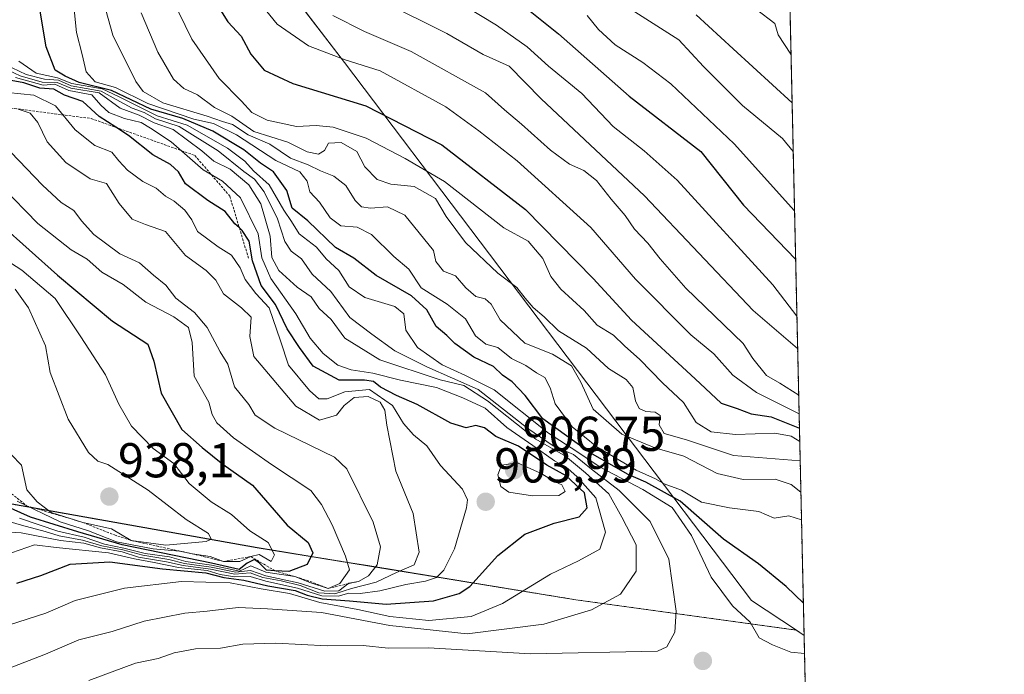
# Model space of a CAD drawing. Units: metres. Extents: x 651539 to 654997, y 4741666 to 4744055.
# Drawn here: x 654796 to 654997, y 4743551 to 4743685 of the extents above; entities that cross this region are included whole.
import ezdxf
from ezdxf.enums import TextEntityAlignment as Align

# ---------------------------------------------------------------- set-up
doc = ezdxf.new("R2010")
doc.units = ezdxf.units.M
doc.header["$MEASUREMENT"] = 0
doc.linetypes.add('TRAZOS', pattern=[0.75, 0.5, -0.25])
for name, color, linetype, lineweight in [('Arbolado forestal', 92, 'TRAZOS', 0), ('Arbolado forestal CxS', 92, 'Continuous', 0), ('Carátula', 7, 'Continuous', 5), ('Comarca CxS', 133, 'Continuous', 0), ('Comunidad Autónoma CxS', 142, 'Continuous', 0), ('Curva de nivel maestra', 36, 'Continuous', 30), ('Curva de nivel normal', 36, 'Continuous', 0), ('Entidad de ámbito territorial', 19, 'Continuous', 0), ('Entidad de ámbito territorial CxS', 92, 'Continuous', 0), ('Escarpado lineal', 39, 'TRAZOS', 0), ('Espacio natural protegido CxS', 2, 'Continuous', 0), ('Municipio', 9, 'Continuous', 13), ('Municipio CxS', 142, 'Continuous', 0), ('Provincia CxS', 1, 'Continuous', 0), ('Punto de cota en terreno', 7, 'Continuous', 0), ('Rótulo de punto de cota en terreno', 19, 'Continuous', 0)]:
    doc.layers.add(name, color=color, linetype=linetype, lineweight=lineweight)
doc.styles.add('Arial', font='txt', dxfattribs={"height": 0.2})

# ---------------------------------------------------------------- blocks, each defined once
blk = doc.blocks.new('*U160')
at = {"layer": 'Curva de nivel normal', "color": 36, "linetype": 'Continuous', "lineweight": 0}
blk.add_polyline3d([(654954.98, 4743617.91, 835), (654945.9, 4743625.67, 835), (654923.64, 4743649.12, 835), (654902.52, 4743668.94, 835), (654896.02, 4743675.68, 835), (654890.67, 4743678.01, 835), (654883.27, 4743682.31, 835), (654870.2, 4743688.78, 835)], dxfattribs=at)
blk = doc.blocks.new('*U164')
at = {"layer": 'Curva de nivel normal', "color": 36, "linetype": 'Continuous', "lineweight": 0}
blk.add_polyline3d([(654787.22, 4743584.44, 915), (654796.27, 4743581.72, 915), (654801.1, 4743580.48, 915), (654803.94, 4743579.56, 915), (654808.75, 4743578.71, 915), (654812.67, 4743577.54, 915), (654816.96, 4743576.71, 915), (654821.07, 4743575.6, 915), (654826.36, 4743574.74, 915), (654829.6, 4743573.9, 915), (654835.03, 4743573.15, 915), (654840.1, 4743572.11, 915), (654843.1, 4743572.51, 915), (654846.21, 4743571.4, 915), (654852.81, 4743569.98, 915), (654858.29, 4743568.26, 915), (654861.15, 4743568.35, 915), (654863.21, 4743569.87, 915), (654865.21, 4743570.25, 915), (654867.21, 4743571.41, 915), (654869.02, 4743573.65, 915), (654869.65, 4743577.3, 915), (654868.16, 4743582.36, 915), (654862.77, 4743593.27, 915), (654860.29, 4743595.68, 915), (654848.08, 4743601.63, 915), (654844.07, 4743604.25, 915), (654842.73, 4743606.44, 915), (654839.8, 4743610.04, 915), (654838.48, 4743614.71, 915), (654836.88, 4743617.21, 915), (654834.22, 4743622.22, 915), (654831.62, 4743625.29, 915), (654827.84, 4743628.17, 915), (654825.77, 4743630.82, 915), (654823.28, 4743632.87, 915), (654820.4, 4743635.45, 915), (654816.34, 4743637.25, 915), (654811.04, 4743641.23, 915), (654808.5, 4743643.99, 915), (654806.96, 4743646.12, 915), (654804.39, 4743647.73, 915), (654800.55, 4743651.3, 915), (654794.07, 4743658.06, 915)], dxfattribs=at)
blk = doc.blocks.new('*U166')
at = {"layer": 'Curva de nivel normal', "color": 36, "linetype": 'Continuous', "lineweight": 0}
blk.add_polyline3d([(654810.04, 4743549.96, 885), (654819.6, 4743553.49, 885), (654824.24, 4743554.49, 885), (654827.47, 4743555.64, 885), (654831.87, 4743556.48, 885), (654836.96, 4743556.61, 885), (654841.54, 4743557.42, 885), (654848.3, 4743557.62, 885), (654858.77, 4743557.06, 885), (654866.14, 4743557.15, 885), (654871.25, 4743556.59, 885), (654879.52, 4743556.63, 885), (654900.36, 4743555.45, 885), (654926.33, 4743555.99, 885), (654928.21, 4743556.84, 885), (654929.84, 4743559.89, 885), (654930.13, 4743564.19, 885), (654928.64, 4743574.79, 885), (654924.83, 4743582.52, 885), (654918.49, 4743588.84, 885), (654912.83, 4743593.18, 885), (654909.18, 4743596.19, 885), (654904.96, 4743597.97, 885), (654899.84, 4743601.52, 885), (654889.66, 4743609.49, 885), (654879.17, 4743614.14, 885), (654872.6, 4743617.43, 885), (654867.91, 4743620.8, 885), (654863.42, 4743624.23, 885), (654859.52, 4743629.55, 885), (654855.69, 4743633.09, 885), (654853.49, 4743636.21, 885), (654851.44, 4743637.83, 885), (654850.14, 4743639.78, 885), (654848.6, 4743644.44, 885), (654845.9, 4743649.94, 885), (654843.89, 4743652.55, 885), (654841.76, 4743654.08, 885), (654836.45, 4743658.36, 885), (654828.53, 4743663.28, 885), (654823.67, 4743664.91, 885), (654821.36, 4743666.2, 885), (654818.92, 4743667.09, 885), (654815.64, 4743668.81, 885), (654812.57, 4743670.54, 885), (654806.45, 4743671.65, 885), (654803.8, 4743672.76, 885), (654800.98, 4743673.01, 885), (654797.24, 4743673.98, 885), (654794.35, 4743675.33, 885)], dxfattribs=at)
blk = doc.blocks.new('*U168')
at = {"layer": 'Curva de nivel normal', "color": 36, "linetype": 'Continuous', "lineweight": 0}
blk.add_polyline3d([(654955.77, 4743582.86, 870), (654953.19, 4743583.68, 870), (654950.16, 4743583.19, 870), (654947.06, 4743584.52, 870), (654941.06, 4743585.27, 870), (654935.35, 4743586.47, 870), (654931.2, 4743588.88, 870), (654927.71, 4743590.18, 870), (654925.89, 4743591.22, 870), (654921.99, 4743593, 870), (654913.94, 4743597.78, 870), (654908.88, 4743601.88, 870), (654905.41, 4743606.55, 870), (654904.37, 4743609.87, 870), (654903.28, 4743611.96, 870), (654901.6, 4743612.91, 870), (654899.38, 4743614.39, 870), (654896.5, 4743615.84, 870), (654893.7, 4743618.08, 870), (654891.24, 4743618.76, 870), (654889.1, 4743620.46, 870), (654887.06, 4743623.96, 870), (654883.34, 4743626.98, 870), (654877.96, 4743630.3, 870), (654875.44, 4743634.11, 870), (654872.42, 4743636.74, 870), (654867.82, 4743641.22, 870), (654864.88, 4743642.7, 870), (654861.58, 4743643.02, 870), (654859.36, 4743644.63, 870), (654857.22, 4743647.8, 870), (654855.22, 4743649.92, 870), (654854.65, 4743652.13, 870), (654853.16, 4743654.06, 870), (654848.3, 4743656.37, 870), (654840.21, 4743661.62, 870), (654835.54, 4743663.93, 870), (654831.51, 4743664.84, 870), (654822.12, 4743668.04, 870), (654815.47, 4743671.26, 870), (654811.33, 4743672.48, 870), (654809.47, 4743674.5, 870), (654808.7, 4743678.02, 870), (654807.53, 4743682.51, 870), (654806.76, 4743690.07, 870)], dxfattribs=at)
blk = doc.blocks.new('*U169')
at = {"layer": 'Curva de nivel normal', "color": 36, "linetype": 'Continuous', "lineweight": 0}
blk.add_polyline3d([(654955.28, 4743604.55, 845), (654946.6, 4743608.88, 845), (654941.74, 4743612.47, 845), (654937.86, 4743616.8, 845), (654933.15, 4743620.66, 845), (654921.86, 4743632.06, 845), (654912.66, 4743642.66, 845), (654897.64, 4743656.31, 845), (654889.78, 4743662.45, 845), (654883.02, 4743667.35, 845), (654869.64, 4743674.68, 845), (654862.45, 4743676.95, 845), (654854.92, 4743679.79, 845), (654848.56, 4743684.26, 845), (654844.06, 4743689.87, 845)], dxfattribs=at)
blk = doc.blocks.new('*U172')
at = {"layer": 'Curva de nivel normal', "color": 36, "linetype": 'Continuous', "lineweight": 0}
blk.add_polyline3d([(654954.83, 4743624.54, 830), (654949.9, 4743630.92, 830), (654930.36, 4743652.34, 830), (654923.6, 4743658.36, 830), (654917.26, 4743663.29, 830), (654910.87, 4743670.03, 830), (654904.06, 4743675.63, 830), (654899.64, 4743679.61, 830), (654893.39, 4743684.04, 830), (654886.54, 4743688.17, 830)], dxfattribs=at)
blk = doc.blocks.new('*U174')
at = {"layer": 'Curva de nivel normal', "color": 36, "linetype": 'Continuous', "lineweight": 0}
blk.add_polyline3d([(654955.5, 4743594.91, 860), (654941.85, 4743596, 860), (654932.28, 4743599.24, 860), (654927.71, 4743600.5, 860), (654926.67, 4743602.25, 860), (654926.87, 4743604.19, 860), (654925.84, 4743604.9, 860), (654923.97, 4743604.98, 860), (654922.61, 4743605.62, 860), (654921.83, 4743607.17, 860), (654921.26, 4743609.94, 860), (654919.89, 4743611.56, 860), (654916.32, 4743613.82, 860), (654911.78, 4743617.96, 860), (654906.05, 4743621.53, 860), (654903.12, 4743624.4, 860), (654900.88, 4743626.27, 860), (654899.26, 4743628.16, 860), (654897.59, 4743630.39, 860), (654893.69, 4743633.29, 860), (654887.04, 4743639.58, 860), (654883.09, 4743644.89, 860), (654880.95, 4743648.61, 860), (654876.54, 4743651.05, 860), (654871.77, 4743651.53, 860), (654869.01, 4743652.49, 860), (654866.44, 4743655.09, 860), (654864.87, 4743658.2, 860), (654861.61, 4743660.04, 860), (654859.02, 4743659.9, 860), (654858.23, 4743658.42, 860), (654857, 4743657.68, 860), (654854.68, 4743658.14, 860), (654850.75, 4743660.09, 860), (654843.78, 4743662.31, 860), (654839.26, 4743665.4, 860), (654835.74, 4743667.21, 860), (654832.24, 4743669.77, 860), (654829.44, 4743671.11, 860), (654827.35, 4743673.01, 860), (654824.14, 4743678.53, 860), (654820.7, 4743686.53, 860)], dxfattribs=at)
blk = doc.blocks.new('*U176')
at = {"layer": 'Curva de nivel normal', "color": 36, "linetype": 'Continuous', "lineweight": 0}
blk.add_polyline3d([(654794.22, 4743576.09, 905), (654798.89, 4743577.74, 905), (654803.35, 4743577.17, 905), (654814.07, 4743576.1, 905), (654819.36, 4743574.84, 905), (654823.39, 4743574.12, 905), (654828.35, 4743573.08, 905), (654834.22, 4743572.49, 905), (654836.91, 4743571.65, 905), (654839.92, 4743571.15, 905), (654843, 4743571.23, 905), (654846.21, 4743570.32, 905), (654852.67, 4743568.86, 905), (654857.71, 4743567.33, 905), (654861, 4743567.26, 905), (654863.21, 4743567.81, 905), (654865.54, 4743567.74, 905), (654869.54, 4743568.34, 905), (654874.88, 4743569.62, 905), (654878.88, 4743570.29, 905), (654881.1, 4743571.05, 905), (654882.65, 4743572.58, 905), (654884.8, 4743576.93, 905), (654887.26, 4743585.28, 905), (654887.49, 4743586.94, 905), (654886.42, 4743589.12, 905), (654881.93, 4743593.99, 905), (654879.17, 4743598, 905), (654876.46, 4743600.24, 905), (654874.39, 4743602.54, 905), (654872.12, 4743606.25, 905), (654867.44, 4743609.52, 905), (654862.37, 4743609.04, 905), (654858.74, 4743607.6, 905), (654857.05, 4743607.63, 905), (654855.19, 4743609.27, 905), (654850.85, 4743614.48, 905), (654849.23, 4743619.45, 905), (654846.88, 4743626.21, 905), (654844.2, 4743629.13, 905), (654841.97, 4743632.02, 905), (654840.97, 4743634.43, 905), (654839.2, 4743637, 905), (654836.49, 4743638.69, 905), (654832.22, 4743641.86, 905), (654831.08, 4743644.2, 905), (654829.66, 4743646.22, 905), (654827.5, 4743648.04, 905), (654825.74, 4743649.05, 905), (654823.82, 4743650.72, 905), (654821.08, 4743652.09, 905), (654817.94, 4743654.37, 905), (654816.18, 4743656.28, 905), (654814.76, 4743658.06, 905), (654811.24, 4743659.4, 905), (654807.22, 4743662.65, 905), (654803.2, 4743667.51, 905), (654798.76, 4743669.74, 905), (654793.44, 4743670.28, 905)], dxfattribs=at)
blk = doc.blocks.new('*U177')
at = {"layer": 'Curva de nivel normal', "color": 36, "linetype": 'Continuous', "lineweight": 0}
blk.add_polyline3d([(654934.2, 4743686.13, 810), (654941.83, 4743679.22, 810), (654953.85, 4743668.12, 810)], dxfattribs=at)
blk = doc.blocks.new('*U178')
at = {"layer": 'Curva de nivel normal', "color": 36, "linetype": 'Continuous', "lineweight": 0}
blk.add_polyline3d([(654827.04, 4743689.5, 855), (654831.09, 4743681.17, 855), (654836.65, 4743673.1, 855), (654841.23, 4743668.52, 855), (654843.38, 4743666.2, 855), (654846.5, 4743664.58, 855), (654852.52, 4743663.3, 855), (654856.52, 4743663.5, 855), (654860, 4743663.17, 855), (654866.73, 4743660.93, 855), (654874.75, 4743656.74, 855), (654882.74, 4743652.07, 855), (654894.91, 4743642.58, 855), (654899.88, 4743639.88, 855), (654902.86, 4743636.3, 855), (654904.48, 4743632.62, 855), (654906.54, 4743630, 855), (654911.32, 4743625.67, 855), (654914.02, 4743622.7, 855), (654917.3, 4743620.64, 855), (654919.59, 4743618.41, 855), (654922.7, 4743615.61, 855), (654927.35, 4743610.84, 855), (654931.64, 4743606.85, 855), (654934.22, 4743602.78, 855), (654937.32, 4743600.86, 855), (654942.28, 4743600.27, 855), (654950.32, 4743600.54, 855), (654953.63, 4743599.98, 855), (654955.41, 4743598.86, 855)], dxfattribs=at)
blk = doc.blocks.new('*U180')
at = {"layer": 'Curva de nivel normal', "color": 36, "linetype": 'Continuous', "lineweight": 0}
blk.add_polyline3d([(654955.2, 4743608.34, 840), (654951.34, 4743610.79, 840), (654948.64, 4743612.4, 840), (654945.81, 4743615.84, 840), (654943.87, 4743618.91, 840), (654932.13, 4743630.21, 840), (654926.9, 4743636.26, 840), (654924.33, 4743639.45, 840), (654921.64, 4743642.31, 840), (654919.7, 4743645.1, 840), (654916.82, 4743648.42, 840), (654913.83, 4743652.23, 840), (654911.29, 4743654.29, 840), (654908.33, 4743655.59, 840), (654904.47, 4743658.5, 840), (654898.54, 4743663.8, 840), (654895.03, 4743666.7, 840), (654891.18, 4743670.18, 840), (654875.96, 4743678.62, 840), (654866.42, 4743682.76, 840), (654859.94, 4743686, 840)], dxfattribs=at)
blk = doc.blocks.new('*U186')
at = {"layer": 'Curva de nivel normal', "color": 36, "linetype": 'Continuous', "lineweight": 0}
blk.add_polyline3d([(654789.69, 4743560.06, 895), (654801.26, 4743563.74, 895), (654807.26, 4743566.33, 895), (654817.31, 4743568.84, 895), (654828.98, 4743570.2, 895), (654838.92, 4743569.98, 895), (654845.29, 4743568.72, 895), (654851.08, 4743567.8, 895), (654857.25, 4743565.93, 895), (654865.06, 4743564.53, 895), (654871.61, 4743563.08, 895), (654879.54, 4743562.28, 895), (654888.2, 4743563.07, 895), (654894.64, 4743565.73, 895), (654904.44, 4743571.72, 895), (654910.2, 4743574.45, 895), (654914.5, 4743576.87, 895), (654915.69, 4743580.32, 895), (654913.72, 4743587.35, 895), (654909.9, 4743591.62, 895), (654908.02, 4743593.34, 895), (654905.24, 4743594.91, 895), (654900.84, 4743598.06, 895), (654895.52, 4743601.71, 895), (654891.1, 4743605.68, 895), (654886.54, 4743607.8, 895), (654881.1, 4743609.95, 895), (654873.77, 4743611.41, 895), (654868.12, 4743612.85, 895), (654863.68, 4743613.52, 895), (654860.94, 4743614.49, 895), (654857.94, 4743616.86, 895), (654855.31, 4743620.01, 895), (654852.39, 4743624.98, 895), (654847.22, 4743632.23, 895), (654845.38, 4743636.42, 895), (654844.66, 4743641.34, 895), (654841.06, 4743648.75, 895), (654837.34, 4743652.1, 895), (654833.43, 4743654.45, 895), (654826.89, 4743660.2, 895), (654822.67, 4743662.99, 895), (654820.71, 4743664.13, 895), (654817.31, 4743664.97, 895), (654814.11, 4743666.18, 895), (654812.5, 4743667.67, 895), (654810.66, 4743669.76, 895), (654805.95, 4743670.67, 895), (654803.09, 4743671.97, 895), (654800.72, 4743671.76, 895), (654795.04, 4743673.35, 895)], dxfattribs=at)
blk = doc.blocks.new('*U191')
at = {"layer": 'Curva de nivel normal', "color": 36, "linetype": 'Continuous', "lineweight": 0}
blk.add_polyline3d([(654795.72, 4743676.7, 880), (654799.26, 4743674.24, 880), (654803.62, 4743673.26, 880), (654806.56, 4743672.14, 880), (654812.78, 4743671, 880), (654816.12, 4743669.47, 880), (654824.02, 4743665.51, 880), (654830.13, 4743663.58, 880), (654838.4, 4743658.91, 880), (654841.94, 4743656.2, 880), (654843.68, 4743654.21, 880), (654846.89, 4743651.38, 880), (654849.92, 4743646.22, 880), (654851.5, 4743643.9, 880), (654853.07, 4743641.38, 880), (654856.57, 4743638.6, 880), (654858.57, 4743636.26, 880), (654861.19, 4743633.86, 880), (654863.28, 4743630.52, 880), (654866.46, 4743628.32, 880), (654872.64, 4743626.46, 880), (654874.42, 4743624.96, 880), (654874.86, 4743621.63, 880), (654877.24, 4743618.1, 880), (654882.32, 4743614.54, 880), (654887.07, 4743612.39, 880), (654892.95, 4743609.43, 880), (654904.02, 4743600.56, 880), (654909.84, 4743596.85, 880), (654914.62, 4743593.64, 880), (654923.36, 4743589.05, 880), (654929.33, 4743585.35, 880), (654933.28, 4743579.66, 880), (654937.3, 4743571.1, 880), (654941.63, 4743565.26, 880), (654945.27, 4743561.94, 880), (654947.15, 4743558.71, 880), (654949.82, 4743557.29, 880), (654953.62, 4743555.74, 880), (654956.39, 4743555.52, 880)], dxfattribs=at)
blk = doc.blocks.new('*U193')
at = {"layer": 'Curva de nivel normal', "color": 36, "linetype": 'Continuous', "lineweight": 0}
blk.add_polyline3d([(654954.35, 4743646.05, 820), (654942.02, 4743659.76, 820), (654929.05, 4743672.05, 820), (654923.32, 4743676.37, 820), (654917.68, 4743680.04, 820), (654914.28, 4743683.14, 820), (654911.95, 4743686.01, 820)], dxfattribs=at)
blk = doc.blocks.new('*U195')
at = {"layer": 'Curva de nivel normal', "color": 36, "linetype": 'Continuous', "lineweight": 0}
blk.add_polyline3d([(654954.07, 4743658.21, 815), (654951.92, 4743660.85, 815), (654943.7, 4743667.58, 815), (654935.72, 4743675.57, 815), (654930.7, 4743681.03, 815), (654920.91, 4743687.24, 815)], dxfattribs=at)
blk = doc.blocks.new('*U200')
at = {"layer": 'Curva de nivel normal', "color": 36, "linetype": 'Continuous', "lineweight": 0}
blk.add_polyline3d([(654792.02, 4743598.36, 935), (654796.28, 4743594.01, 935), (654797.34, 4743588.96, 935), (654799.46, 4743586.53, 935), (654802.32, 4743584.32, 935), (654808.78, 4743582.32, 935), (654814.64, 4743581.02, 935), (654818.7, 4743578.62, 935), (654825.8, 4743577.67, 935), (654834.02, 4743578.4, 935), (654835.08, 4743578.91, 935), (654834.53, 4743580.08, 935), (654829.92, 4743582.88, 935), (654822.15, 4743588.93, 935), (654813.92, 4743594.19, 935), (654811.84, 4743594.84, 935), (654809.98, 4743596.63, 935), (654805.78, 4743603.41, 935), (654802.14, 4743613.01, 935), (654801.16, 4743618.46, 935), (654797.71, 4743626.18, 935), (654794.95, 4743630.02, 935)], dxfattribs=at)
blk = doc.blocks.new('*U204')
at = {"layer": 'Curva de nivel normal', "color": 36, "linetype": 'Continuous', "lineweight": 0}
blk.add_polyline3d([(654795.34, 4743586.67, 930), (654804.19, 4743582.41, 930), (654809.98, 4743580.58, 930), (654815.71, 4743578.37, 930), (654823.17, 4743576.89, 930), (654828.55, 4743576.46, 930), (654831.26, 4743575.89, 930), (654834.81, 4743575.35, 930), (654837.54, 4743574.32, 930), (654840.88, 4743574.3, 930), (654843.16, 4743575.34, 930), (654844.87, 4743575.76, 930), (654847.29, 4743574.31, 930), (654848.03, 4743575.65, 930), (654846.68, 4743578.2, 930), (654842.97, 4743580.6, 930), (654839.22, 4743583.94, 930), (654835.03, 4743586.5, 930), (654830.52, 4743590.29, 930), (654827.41, 4743594.38, 930), (654823.17, 4743597.43, 930), (654818.78, 4743601.99, 930), (654816.15, 4743606.54, 930), (654813.46, 4743612.54, 930), (654808.39, 4743620.27, 930), (654803.12, 4743628.1, 930), (654796.32, 4743633.91, 930), (654789.11, 4743638.58, 930)], dxfattribs=at)
blk = doc.blocks.new('*U207')
at = {"layer": 'Curva de nivel normal', "color": 36, "linetype": 'Continuous', "lineweight": 0}
blk.add_polyline3d([(654790.13, 4743580.54, 910), (654796.2, 4743580.2, 910), (654804.25, 4743578.59, 910), (654809, 4743578.04, 910), (654812.42, 4743577.09, 910), (654816.82, 4743576.31, 910), (654820.22, 4743575.24, 910), (654825.94, 4743574.24, 910), (654829.3, 4743573.47, 910), (654834.92, 4743572.77, 910), (654839.9, 4743571.76, 910), (654843.05, 4743572.02, 910), (654845.58, 4743571.05, 910), (654849.36, 4743570.36, 910), (654853.25, 4743569.38, 910), (654857.08, 4743567.94, 910), (654860.35, 4743567.72, 910), (654863.74, 4743568.82, 910), (654868.81, 4743570.08, 910), (654872.96, 4743572.07, 910), (654876.58, 4743573.65, 910), (654877.58, 4743576.2, 910), (654876.33, 4743584.13, 910), (654872.82, 4743592.78, 910), (654870.97, 4743602.23, 910), (654870.59, 4743605.26, 910), (654869.59, 4743606.94, 910), (654867.15, 4743608.07, 910), (654864.32, 4743607.9, 910), (654862.26, 4743606.21, 910), (654860.68, 4743604.25, 910), (654857.22, 4743603.23, 910), (654852.39, 4743606.1, 910), (654843.77, 4743616.25, 910), (654842.93, 4743620.33, 910), (654843.24, 4743624.33, 910), (654841.26, 4743626.24, 910), (654837.54, 4743629.06, 910), (654836.02, 4743631.84, 910), (654834.04, 4743633.86, 910), (654829.77, 4743636.9, 910), (654825.72, 4743641.81, 910), (654821.63, 4743643.23, 910), (654818.88, 4743644.36, 910), (654816.23, 4743647.54, 910), (654813.64, 4743651.62, 910), (654810.31, 4743652.62, 910), (654805.31, 4743655.96, 910), (654801.54, 4743660.18, 910), (654799.62, 4743664.12, 910), (654798, 4743666.07, 910), (654795.58, 4743666.83, 910)], dxfattribs=at)
blk = doc.blocks.new('*U209')
at = {"layer": 'Curva de nivel normal', "color": 36, "linetype": 'Continuous', "lineweight": 0}
blk.add_polyline3d([(654955.64, 4743588.51, 865), (654953.65, 4743590.05, 865), (654950.36, 4743591.13, 865), (654943.86, 4743591.12, 865), (654938.52, 4743592.3, 865), (654931.7, 4743595.86, 865), (654925.81, 4743597.55, 865), (654919.02, 4743600.36, 865), (654913.15, 4743605.49, 865), (654910.68, 4743611.04, 865), (654908.77, 4743614.33, 865), (654904.85, 4743616.73, 865), (654899.17, 4743619, 865), (654894.17, 4743623.73, 865), (654892.32, 4743626.96, 865), (654891.05, 4743628.07, 865), (654889.17, 4743628.53, 865), (654887.12, 4743630.31, 865), (654885.04, 4743632.73, 865), (654882.55, 4743633.72, 865), (654880.99, 4743635.72, 865), (654880.54, 4743637.95, 865), (654874.67, 4743645.19, 865), (654871.08, 4743646.88, 865), (654867.64, 4743646.59, 865), (654865.82, 4743646.85, 865), (654864.49, 4743648.15, 865), (654862.61, 4743651.26, 865), (654860.16, 4743653.14, 865), (654857.38, 4743654.24, 865), (654854.89, 4743655.44, 865), (654851.27, 4743656.82, 865), (654847.04, 4743659.7, 865), (654842.59, 4743661.58, 865), (654839.42, 4743663.74, 865), (654837.36, 4743664.35, 865), (654834.2, 4743665.43, 865), (654825.15, 4743668.13, 865), (654821.17, 4743670.5, 865), (654819.64, 4743672.53, 865), (654814.91, 4743681.98, 865), (654812.58, 4743690.59, 865)], dxfattribs=at)
blk = doc.blocks.new('*U214')
at = {"layer": 'Curva de nivel normal', "color": 36, "linetype": 'Continuous', "lineweight": 0}
blk.add_polyline3d([(654946.58, 4743687.26, 805), (654950.3, 4743684.37, 805), (654951, 4743682.06, 805), (654953.62, 4743678.1, 805)], dxfattribs=at)
blk = doc.blocks.new('*U216')
at = {"layer": 'Curva de nivel normal', "color": 36, "linetype": 'Continuous', "lineweight": 0}
blk.add_polyline3d([(654789.34, 4743550.82, 890), (654801.19, 4743555.35, 890), (654808, 4743558.28, 890), (654814.8, 4743560.02, 890), (654821.34, 4743562.14, 890), (654829.69, 4743563.77, 890), (654834.2, 4743564.16, 890), (654840.54, 4743564.9, 890), (654846.57, 4743564.64, 890), (654857.64, 4743563.86, 890), (654871.57, 4743561.25, 890), (654887.42, 4743559.55, 890), (654903.08, 4743561.51, 890), (654912.86, 4743564.4, 890), (654918.77, 4743567.66, 890), (654921.94, 4743572.32, 890), (654921.95, 4743577.76, 890), (654919.03, 4743583.38, 890), (654916.38, 4743588.13, 890), (654911.62, 4743592.43, 890), (654907.51, 4743595.86, 890), (654901.43, 4743599.34, 890), (654891.55, 4743607.22, 890), (654886.75, 4743610.31, 890), (654881.9, 4743611.49, 890), (654869.56, 4743615.6, 890), (654862.39, 4743620.04, 890), (654859.56, 4743623.81, 890), (654857.15, 4743626.05, 890), (654855.47, 4743628.47, 890), (654852.61, 4743630.43, 890), (654848.88, 4743633.82, 890), (654847.44, 4743636.54, 890), (654847.09, 4743640.89, 890), (654845.23, 4743647.51, 890), (654842.73, 4743651.38, 890), (654838.9, 4743654.56, 890), (654835.61, 4743656.2, 890), (654833.12, 4743658.32, 890), (654827.26, 4743662.7, 890), (654823.39, 4743664.04, 890), (654820.32, 4743665.63, 890), (654816.42, 4743667.07, 890), (654812.12, 4743670.22, 890), (654806.35, 4743671.16, 890), (654803.56, 4743672.33, 890), (654800.5, 4743672.41, 890), (654795.96, 4743673.69, 890), (654793.67, 4743674.77, 890)], dxfattribs=at)
blk = doc.blocks.new('*U241')
at = {"layer": 'Curva de nivel maestra', "color": 36, "linetype": 'Continuous', "lineweight": 30}
blk.add_polyline3d([(654795.29, 4743569.91, 900), (654800.2, 4743571.43, 900), (654806.18, 4743573.77, 900), (654814.35, 4743574.24, 900), (654825.12, 4743572.79, 900), (654833.93, 4743572.02, 900), (654837.64, 4743571.03, 900), (654841.74, 4743570.51, 900), (654846.65, 4743569.36, 900), (654852.24, 4743568.38, 900), (654854.65, 4743567.41, 900), (654857.74, 4743566.66, 900), (654863.37, 4743566.3, 900), (654870.86, 4743565.56, 900), (654880.54, 4743566.24, 900), (654885.76, 4743567.78, 900), (654887.94, 4743569.18, 900), (654893.68, 4743575.55, 900), (654899.2, 4743579.92, 900), (654905.18, 4743582.19, 900), (654910.34, 4743583.47, 900), (654911.94, 4743585.31, 900), (654911.39, 4743588.39, 900), (654907.68, 4743591.85, 900), (654903.7, 4743594.04, 900), (654897.92, 4743597.93, 900), (654893.23, 4743599.91, 900), (654890.95, 4743601.66, 900), (654889.16, 4743602.17, 900), (654887.2, 4743601.65, 900), (654884.03, 4743602.64, 900), (654877.17, 4743606.44, 900), (654872.92, 4743608.26, 900), (654869.67, 4743610.01, 900), (654868.25, 4743611.16, 900), (654866.39, 4743611.43, 900), (654861.21, 4743611.45, 900), (654855.88, 4743614.25, 900), (654853.08, 4743618.09, 900), (654850.58, 4743621.92, 900), (654848.22, 4743626.91, 900), (654845.3, 4743630.75, 900), (654843.5, 4743635.86, 900), (654842.84, 4743639.84, 900), (654841.4, 4743642.06, 900), (654840.81, 4743642.58, 900), (654839.9, 4743643.38, 900), (654837.93, 4743645.91, 900), (654834.34, 4743648.15, 900), (654829.8, 4743651.57, 900), (654828.34, 4743654.03, 900), (654826.76, 4743655.54, 900), (654823.12, 4743657.48, 900), (654818.15, 4743661.45, 900), (654815.55, 4743663.14, 900), (654812.12, 4743665.37, 900), (654808.77, 4743668.45, 900), (654805.08, 4743669.71, 900), (654802.88, 4743670.96, 900), (654800, 4743671.18, 900), (654796.75, 4743672.21, 900), (654791.91, 4743673.15, 900)], dxfattribs=at)
blk = doc.blocks.new('*U243')
at = {"layer": 'Curva de nivel maestra', "color": 36, "linetype": 'Continuous', "lineweight": 30}
blk.add_polyline3d([(654956.15, 4743565.83, 875), (654952.65, 4743569.2, 875), (654947, 4743573.84, 875), (654939.85, 4743578.87, 875), (654930.94, 4743586.65, 875), (654923.95, 4743590.54, 875), (654920.3, 4743592.13, 875), (654912.53, 4743596.56, 875), (654902.9, 4743603.52, 875), (654899.26, 4743608.27, 875), (654896.63, 4743611.08, 875), (654894.66, 4743612.44, 875), (654892.79, 4743614.24, 875), (654888.77, 4743616.11, 875), (654884.89, 4743618.9, 875), (654883.22, 4743620.55, 875), (654881.07, 4743622.4, 875), (654879.16, 4743625.82, 875), (654876.04, 4743628.7, 875), (654868.8, 4743632.8, 875), (654864.19, 4743636.37, 875), (654860.5, 4743638.56, 875), (654854.84, 4743644.01, 875), (654851.61, 4743646.62, 875), (654850.52, 4743650.25, 875), (654847.78, 4743654.02, 875), (654845.16, 4743655.83, 875), (654841.73, 4743658.51, 875), (654835.42, 4743662.37, 875), (654829.22, 4743664.93, 875), (654822.74, 4743666.88, 875), (654814.69, 4743670.67, 875), (654808.08, 4743672.32, 875), (654805.19, 4743673.58, 875), (654803.13, 4743674.82, 875), (654801.28, 4743679.62, 875), (654799.61, 4743689.82, 875)], dxfattribs=at)
blk = doc.blocks.new('*U244')
at = {"layer": 'Curva de nivel maestra', "color": 36, "linetype": 'Continuous', "lineweight": 30}
blk.add_polyline3d([(654792.02, 4743643.23, 925), (654803.61, 4743632.93, 925), (654814.86, 4743623.52, 925), (654822.1, 4743618.75, 925), (654823.32, 4743615.31, 925), (654824.8, 4743608.79, 925), (654829.04, 4743601.32, 925), (654833.18, 4743597.64, 925), (654837.4, 4743594.22, 925), (654843.5, 4743589.96, 925), (654850.56, 4743581.75, 925), (654854.88, 4743578.22, 925), (654855.87, 4743576.1, 925), (654854.7, 4743573.71, 925), (654850.92, 4743572.3, 925), (654848.06, 4743572.44, 925), (654846.35, 4743572.52, 925), (654844.93, 4743574.01, 925), (654843.89, 4743574.73, 925), (654842.41, 4743573.99, 925), (654840.79, 4743572.68, 925), (654835.13, 4743574, 925), (654816.85, 4743577.7, 925), (654807.79, 4743580.37, 925), (654798.11, 4743583.42, 925), (654792.81, 4743585.81, 925)], dxfattribs=at)
blk = doc.blocks.new('*U246')
at = {"layer": 'Curva de nivel maestra', "color": 36, "linetype": 'Continuous', "lineweight": 30}
blk.add_polyline3d([(654834.31, 4743691.43, 850), (654838.46, 4743684.75, 850), (654841.21, 4743681.76, 850), (654843.16, 4743678.12, 850), (654845.86, 4743674.85, 850), (654851.78, 4743672.08, 850), (654866.65, 4743667.56, 850), (654882.24, 4743659.55, 850), (654899.3, 4743646.31, 850), (654913.15, 4743632.2, 850), (654921, 4743623.69, 850), (654934.03, 4743611.72, 850), (654939.35, 4743606.72, 850), (654942.6, 4743605.63, 850), (654945.5, 4743604.52, 850), (654949.54, 4743603.92, 850), (654955.35, 4743601.61, 850)], dxfattribs=at)
blk = doc.blocks.new('*U251')
at = {"layer": 'Curva de nivel maestra', "color": 36, "linetype": 'Continuous', "lineweight": 30}
blk.add_polyline3d([(654897.54, 4743689.06, 825), (654906.06, 4743682.28, 825), (654920.51, 4743669.51, 825), (654935.22, 4743658.22, 825), (654943.94, 4743647.2, 825), (654954.57, 4743636.2, 825)], dxfattribs=at)
blk = doc.blocks.new('5PATER')
at = {"layer": 'Carátula', "linetype": 'Continuous', "lineweight": 5}
h = blk.add_hatch(color=250, dxfattribs=at)
edge = h.paths.add_edge_path()
edge.add_ellipse((0, 0.01), major_axis=(-1.33, -1.34), ratio=0.999422, start_angle=0, end_angle=360)

msp = doc.modelspace()

# ---------------------------------------------------------------- linework, layer by layer
at = {"layer": 'Arbolado forestal', "color": 92, "linetype": 'TRAZOS', "lineweight": 0}
for points in [[(654956.3, 4743559.15, 878.45), (654954.71, 4743560.28, 878.12), (654909.62, 4743566.49, 891.27), (654844.46, 4743577.15, 927.91), (654778.15, 4743588.94, 921.91), (654778.05, 4743588.96, 921.94), (654754.79, 4743601.42, 938.65), (654693.92, 4743629.09, 976.98), (654636.73, 4743658.6, 989.08), (654533.42, 4743708.42, 983.86), (654428.27, 4743730.55, 1018.38), (654350.79, 4743732.4, 1047.37), (654295.44, 4743734.24, 1056.58), (654265.93, 4743749, 1037.06), (654232.72, 4743760.07, 1018.7), (654229.84, 4743758.89, 1019.07)], [(654952.64, 4743721.66, 784.08), (654956.3, 4743559.15, 878.45)], [(654956.3, 4743559.15, 878.45), (654957.55, 4743503.88, 842.06)]]:
    msp.add_polyline3d(points, dxfattribs=at)
at = {"layer": 'Arbolado forestal CxS', "color": 92, "linetype": 'Continuous', "lineweight": 0}
for points in [[(654783.3, 4743697.86, 885.08), (654807.17, 4743700.72, 868.65), (654823.4, 4743715.04, 852.84), (654839.63, 4743727.45, 840.32), (654839.63, 4743740.82, 841.34), (654833.9, 4743753.23, 842.61), (654841.27, 4743764.72, 836.47), (654853.37, 4743763.89, 831.44), (654887.32, 4743740.14, 813.61), (654898.22, 4743736.41, 807.51), (654904.62, 4743741.9, 804.68), (654920.49, 4743741.9, 795.5), (654943.16, 4743728.3, 785.7), (654952.64, 4743721.66, 784.08), (654956.3, 4743559.15, 878.45), (654954.71, 4743560.28, 878.12), (654909.62, 4743566.49, 891.27), (654844.46, 4743577.15, 927.91), (654778.15, 4743588.94, 921.91)], [(654232.72, 4743760.07, 1018.7), (654265.93, 4743749, 1037.06), (654295.44, 4743734.24, 1056.58), (654350.79, 4743732.4, 1047.37), (654428.27, 4743730.55, 1018.38), (654533.42, 4743708.41, 983.86), (654636.73, 4743658.6, 989.08), (654693.92, 4743629.09, 976.98), (654754.79, 4743601.42, 938.65), (654778.05, 4743588.96, 921.94), (654778.15, 4743588.94, 921.91), (654844.46, 4743577.15, 927.91), (654909.62, 4743566.49, 891.27), (654954.71, 4743560.28, 878.12), (654956.3, 4743559.15, 878.45), (654956.3, 4743559.15, 878.45), (654957.55, 4743503.88, 842.06)]]:
    msp.add_polyline3d(points, dxfattribs=at)
at = {"layer": 'Comarca CxS', "color": 133, "linetype": 'Continuous', "lineweight": 0}
msp.add_polyline3d([(654997.25, 4741742.14, 747.54), (651590.73, 4741666.31, 950.19), (651539.8, 4743979.61, 1099.27), (654945.12, 4744055.49, 733.61), (654997.25, 4741742.14, 747.54)], close=True, dxfattribs=at)
msp.add_polyline3d([(654997.25, 4741742.14, 747.54), (651590.73, 4741666.31, 950.19), (651539.8, 4743979.61, 1099.27), (654945.12, 4744055.49, 733.61), (654997.25, 4741742.14, 747.54)], close=True, dxfattribs=at)
at = {"layer": 'Comunidad Autónoma CxS', "color": 142, "linetype": 'Continuous', "lineweight": 0}
msp.add_polyline3d([(653861.63, 4741716.86, 842.61), (651590.73, 4741666.31, 950.19), (651539.8, 4743979.61, 1099.27), (654945.12, 4744055.49, 733.61), (654956.3, 4743559.18, 878.43), (654997.25, 4741742.14, 747.54), (653861.63, 4741716.86, 842.61)], close=True, dxfattribs=at)
msp.add_polyline3d([(653861.63, 4741716.86, 842.61), (651590.73, 4741666.31, 950.19), (651539.8, 4743979.61, 1099.27), (654945.12, 4744055.49, 733.61), (654956.3, 4743559.18, 878.43), (654997.25, 4741742.14, 747.54), (653861.63, 4741716.86, 842.61)], close=True, dxfattribs=at)
at = {"layer": 'Curva de nivel normal', "color": 36, "linetype": 'Continuous', "lineweight": 0}
for points in [[(654792.14, 4743651.12, 920), (654799.62, 4743643.44, 920), (654806.4, 4743638.05, 920), (654809.69, 4743636.18, 920), (654812.66, 4743633.5, 920), (654817.06, 4743630.97, 920), (654821.71, 4743627.34, 920), (654827.42, 4743624.36, 920), (654830.4, 4743622.21, 920), (654831.14, 4743619.12, 920), (654831.57, 4743612.21, 920), (654834.58, 4743606.93, 920), (654835.26, 4743604.36, 920), (654836.2, 4743602.66, 920), (654839.59, 4743599.64, 920), (654847.36, 4743594.14, 920), (654855.43, 4743588.87, 920), (654857.59, 4743585.96, 920), (654859.79, 4743581.85, 920), (654862.54, 4743575.43, 920), (654863.35, 4743572.6, 920), (654861.37, 4743569.79, 920), (654858.96, 4743568.82, 920), (654855.4, 4743569.94, 920), (654852.17, 4743571.23, 920), (654846.22, 4743572.14, 920), (654843.19, 4743573.46, 920), (654840.81, 4743572.34, 920), (654835.14, 4743573.55, 920), (654829.87, 4743574.33, 920), (654826.55, 4743575.25, 920), (654821.55, 4743575.99, 920), (654817.22, 4743577.04, 920), (654813.22, 4743577.88, 920), (654809.06, 4743579.27, 920), (654803.69, 4743580.54, 920), (654795.84, 4743583.17, 920)], [(654900.73, 4743587.73, 905), (654906.16, 4743587.85, 905), (654907.46, 4743588.65, 905), (654906.78, 4743590.03, 905), (654905.54, 4743590.55, 905), (654902.42, 4743592.42, 905), (654897.67, 4743594.5, 905), (654894.45, 4743594.03, 905), (654893.68, 4743592.06, 905), (654894.3, 4743589.65, 905), (654895.93, 4743588.48, 905), (654900.73, 4743587.73, 905)]]:
    msp.add_polyline3d(points, dxfattribs=at)
at = {"layer": 'Entidad de ámbito territorial', "color": 19, "linetype": 'Continuous', "lineweight": 0}
for points in [[(654803.08, 4744052.32, 814.62), (654803.1, 4744051.62, 814.83), (654805.77, 4743977.88, 804.14), (654806.18, 4743966.71, 797.3), (654807.32, 4743934.98, 799.25), (654810.41, 4743849.69, 820.17), (654815.96, 4743736.73, 855.52), (654816.4, 4743736.16, 855.51), (654830.21, 4743718.2, 847.34), (654862.33, 4743676.41, 845.04), (654945.53, 4743566.33, 878.62), (654954.72, 4743560.29, 878.11)], [(654803.08, 4744052.32, 814.62), (654803.1, 4744051.62, 814.83), (654805.77, 4743977.88, 804.14), (654806.18, 4743966.71, 797.3), (654807.32, 4743934.98, 799.25), (654810.41, 4743849.69, 820.17), (654815.96, 4743736.73, 855.52), (654816.4, 4743736.16, 855.51), (654830.21, 4743718.2, 847.34), (654862.33, 4743676.41, 845.04), (654945.53, 4743566.33, 878.62), (654954.72, 4743560.29, 878.11)], [(654276.79, 4743682.4, 1046.09), (654319.38, 4743674.75, 1033.76), (654373.86, 4743664.68, 1010.45), (654436.23, 4743653.46, 998.2), (654508.15, 4743640.36, 983.3), (654550.43, 4743631.63, 966.01), (654604, 4743622.43, 955.45), (654655.82, 4743612.7, 944.11), (654709.04, 4743601.72, 935.73), (654778.16, 4743588.96, 921.95), (654844.47, 4743577.17, 927.95), (654862.19, 4743574.27, 921.08), (654867.09, 4743573.47, 916.51), (654909.63, 4743566.5, 891.28), (654954.72, 4743560.29, 878.11)], [(654954.72, 4743560.29, 878.11), (654956.3, 4743559.18, 878.43)]]:
    msp.add_polyline3d(points, dxfattribs=at)
at = {"layer": 'Entidad de ámbito territorial CxS', "color": 92, "linetype": 'Continuous', "lineweight": 0}
for points in [[(654954.72, 4743560.29, 878.11), (654945.53, 4743566.33, 878.62), (654862.33, 4743676.41, 845.04), (654830.21, 4743718.2, 847.34), (654816.4, 4743736.16, 855.51), (654815.96, 4743736.73, 855.52), (654810.41, 4743849.69, 820.17), (654807.32, 4743934.98, 799.25), (654806.18, 4743966.71, 797.3), (654805.77, 4743977.88, 804.14), (654803.1, 4744051.62, 814.83), (654803.08, 4744052.32, 814.62), (654945.12, 4744055.49, 733.61), (654956.3, 4743559.18, 878.43), (654954.72, 4743560.29, 878.11)], [(654954.72, 4743560.29, 878.12), (654945.53, 4743566.33, 878.62), (654862.33, 4743676.41, 845.04), (654830.21, 4743718.2, 847.34), (654816.4, 4743736.16, 855.51), (654815.96, 4743736.73, 855.52), (654810.41, 4743849.69, 820.17), (654807.32, 4743934.98, 799.25), (654806.18, 4743966.71, 797.3), (654805.77, 4743977.88, 804.14), (654803.1, 4744051.62, 814.83), (654803.08, 4744052.32, 814.62), (654945.12, 4744055.49, 733.61), (654956.3, 4743559.18, 878.43), (654954.72, 4743560.29, 878.12)]]:
    msp.add_polyline3d(points, close=True, dxfattribs=at)
for points in [[(651539.8, 4743979.61, 1099.27), (654803.08, 4744052.32, 814.62), (654803.1, 4744051.62, 814.83), (654805.77, 4743977.88, 804.14), (654806.18, 4743966.71, 797.3), (654807.32, 4743934.98, 799.25), (654810.41, 4743849.69, 820.17), (654815.96, 4743736.73, 855.52), (654816.4, 4743736.16, 855.51), (654830.21, 4743718.2, 847.34), (654862.33, 4743676.41, 845.04), (654945.53, 4743566.33, 878.62), (654954.72, 4743560.29, 878.11), (654909.63, 4743566.5, 891.28), (654867.09, 4743573.47, 916.51), (654862.19, 4743574.27, 921.08), (654844.47, 4743577.17, 927.95), (654778.16, 4743588.96, 921.95), (654709.04, 4743601.72, 935.73), (654655.82, 4743612.7, 944.11), (654604, 4743622.43, 955.45)], [(651539.8, 4743979.61, 1099.27), (654803.08, 4744052.32, 814.62), (654803.1, 4744051.62, 814.83), (654805.77, 4743977.88, 804.14), (654806.18, 4743966.71, 797.3), (654807.32, 4743934.98, 799.25), (654810.41, 4743849.69, 820.17), (654815.96, 4743736.73, 855.52), (654816.4, 4743736.16, 855.51), (654830.21, 4743718.2, 847.34), (654862.33, 4743676.41, 845.04), (654945.53, 4743566.33, 878.62), (654954.72, 4743560.29, 878.12), (654909.63, 4743566.5, 891.28), (654867.09, 4743573.47, 916.51), (654862.19, 4743574.27, 921.08), (654844.47, 4743577.17, 927.95), (654778.16, 4743588.96, 921.95), (654709.04, 4743601.72, 935.73), (654655.82, 4743612.7, 944.11), (654604, 4743622.43, 955.45)]]:
    msp.add_polyline3d(points, dxfattribs=at)
at = {"layer": 'Escarpado lineal', "color": 39, "linetype": 'TRAZOS', "lineweight": 0}
for points in [[(654765.95, 4743682.65, 905.37), (654786.61, 4743668.06, 905.37), (654810.5, 4743664.94, 905.37), (654815.55, 4743663.14, 905.37), (654831.71, 4743657.38, 905.37), (654838.87, 4743649.06, 905.37), (654840.81, 4743642.58, 905.37), (654842.68, 4743636.35, 905.37)], [(654792.48, 4743589.59, 918.21), (654797.31, 4743585.72, 918.21), (654808.78, 4743582.32, 918.21), (654815.25, 4743579.76, 918.21), (654818.7, 4743578.62, 918.21), (654831.26, 4743575.89, 918.21), (654837.54, 4743574.32, 918.21), (654843.16, 4743575.34, 918.21), (654848.06, 4743572.44, 918.21), (654854.57, 4743570.51, 918.21), (654858.96, 4743568.82, 918.21), (654865.21, 4743570.25, 918.21)]]:
    msp.add_polyline3d(points, dxfattribs=at)
at = {"layer": 'Espacio natural protegido CxS', "color": 2, "linetype": 'Continuous', "lineweight": 0}
for points in [[(654876.52, 4744053.96, 775.77), (654891.37, 4744051.76, 768.39), (654895.81, 4744052.19, 765.95), (654900.62, 4744053.26, 762.79), (654917.04, 4744049.76, 753.2), (654922.4, 4744047.84, 749.43), (654931.83, 4744044.47, 742.64), (654944.91, 4744041.02, 733.44), (654945.45, 4744040.83, 733.11), (654997.25, 4741742.14, 747.54), (651590.73, 4741666.31, 950.19), (651539.8, 4743979.61, 1099.27), (654876.52, 4744053.96, 775.77)], [(654876.52, 4744053.96, 775.77), (654891.37, 4744051.76, 768.39), (654895.81, 4744052.19, 765.95), (654900.62, 4744053.26, 762.79), (654917.04, 4744049.76, 753.2), (654922.4, 4744047.84, 749.43), (654931.83, 4744044.47, 742.64), (654944.91, 4744041.02, 733.44), (654945.45, 4744040.83, 733.11), (654997.25, 4741742.14, 747.54), (653861.63, 4741716.86, 842.61), (651590.73, 4741666.31, 950.19), (651547.62, 4743624.6, 1157.36), (651539.8, 4743979.61, 1099.27), (654803.08, 4744052.32, 814.62), (654876.52, 4744053.96, 775.77)], [(654876.52, 4744053.96, 775.77), (654891.37, 4744051.76, 768.39), (654895.81, 4744052.19, 765.95), (654900.62, 4744053.26, 762.79), (654917.04, 4744049.76, 753.2), (654922.4, 4744047.84, 749.43), (654931.83, 4744044.47, 742.64), (654944.91, 4744041.02, 733.44), (654945.45, 4744040.83, 733.11), (654997.25, 4741742.14, 747.54), (651590.73, 4741666.31, 950.19), (651539.8, 4743979.61, 1099.27), (654876.52, 4744053.96, 775.77)], [(654876.52, 4744053.96, 775.77), (654891.37, 4744051.76, 768.39), (654895.81, 4744052.19, 765.95), (654900.62, 4744053.26, 762.79), (654917.04, 4744049.76, 753.2), (654922.4, 4744047.84, 749.43), (654931.83, 4744044.47, 742.64), (654944.91, 4744041.02, 733.44), (654945.45, 4744040.83, 733.11), (654997.25, 4741742.14, 747.54), (653861.63, 4741716.86, 842.61), (651590.73, 4741666.31, 950.19), (651547.62, 4743624.6, 1157.36), (651539.8, 4743979.61, 1099.27), (654803.08, 4744052.32, 814.62), (654876.52, 4744053.96, 775.77)]]:
    msp.add_polyline3d(points, close=True, dxfattribs=at)
at = {"layer": 'Municipio', "color": 9, "linetype": 'Continuous', "lineweight": 13}
for points in [[(654276.79, 4743682.4, 1046.09), (654319.38, 4743674.75, 1033.76), (654373.86, 4743664.68, 1010.45), (654436.23, 4743653.46, 998.2), (654508.15, 4743640.36, 983.3), (654550.43, 4743631.63, 966.01), (654604, 4743622.43, 955.45), (654655.82, 4743612.7, 944.11), (654709.04, 4743601.72, 935.73), (654778.16, 4743588.96, 921.95), (654844.47, 4743577.17, 927.95), (654862.19, 4743574.27, 921.08), (654867.09, 4743573.47, 916.51), (654909.63, 4743566.5, 891.28), (654954.72, 4743560.29, 878.11)], [(654276.79, 4743682.4, 1046.09), (654319.38, 4743674.75, 1033.76), (654373.86, 4743664.68, 1010.45), (654436.23, 4743653.46, 998.2), (654508.15, 4743640.36, 983.3), (654550.43, 4743631.63, 966.01), (654604, 4743622.43, 955.45), (654655.82, 4743612.7, 944.11), (654709.04, 4743601.72, 935.73), (654778.16, 4743588.96, 921.95), (654844.47, 4743577.17, 927.95), (654862.19, 4743574.27, 921.08), (654867.09, 4743573.47, 916.51), (654909.63, 4743566.5, 891.28), (654954.72, 4743560.29, 878.11)], [(654954.72, 4743560.29, 878.11), (654956.3, 4743559.18, 878.43)], [(654954.72, 4743560.29, 878.11), (654956.3, 4743559.18, 878.43)]]:
    msp.add_polyline3d(points, dxfattribs=at)
at = {"layer": 'Municipio CxS', "color": 142, "linetype": 'Continuous', "lineweight": 0}
for points in [[(651539.8, 4743979.61, 1099.27), (654803.08, 4744052.32, 814.62), (654945.12, 4744055.49, 733.61), (654945.12, 4744055.49, 733.61), (654956.3, 4743559.18, 878.43), (654954.72, 4743560.29, 878.11), (654909.63, 4743566.5, 891.28), (654867.09, 4743573.47, 916.51), (654862.19, 4743574.27, 921.08), (654844.47, 4743577.17, 927.95), (654778.16, 4743588.96, 921.95), (654709.04, 4743601.72, 935.73), (654655.82, 4743612.7, 944.11), (654604, 4743622.43, 955.45), (654550.43, 4743631.63, 966.01), (654508.15, 4743640.36, 983.3), (654436.23, 4743653.46, 998.2), (654373.86, 4743664.68, 1010.45), (654319.38, 4743674.75, 1033.76), (654276.79, 4743682.4, 1046.09), (654216.28, 4743693.2, 1047.27)], [(651539.8, 4743979.61, 1099.27), (654803.08, 4744052.32, 814.62), (654945.12, 4744055.49, 733.61), (654945.12, 4744055.49, 733.61), (654956.3, 4743559.18, 878.43), (654954.72, 4743560.29, 878.12), (654909.63, 4743566.5, 891.28), (654867.09, 4743573.47, 916.51), (654862.19, 4743574.27, 921.08), (654844.47, 4743577.17, 927.95), (654778.16, 4743588.96, 921.95), (654709.04, 4743601.72, 935.73), (654655.82, 4743612.7, 944.11), (654604, 4743622.43, 955.45), (654550.43, 4743631.63, 966.01), (654508.15, 4743640.36, 983.3), (654436.23, 4743653.46, 998.2), (654373.86, 4743664.68, 1010.45), (654319.38, 4743674.75, 1033.76), (654276.79, 4743682.4, 1046.08), (654216.28, 4743693.2, 1047.27)], [(654604, 4743622.43, 955.45), (654655.82, 4743612.7, 944.11), (654709.04, 4743601.72, 935.73), (654778.16, 4743588.96, 921.95), (654844.47, 4743577.17, 927.95), (654862.19, 4743574.27, 921.08), (654867.09, 4743573.47, 916.51), (654909.63, 4743566.5, 891.28), (654954.72, 4743560.29, 878.11), (654956.3, 4743559.18, 878.43), (654956.3, 4743559.18, 878.43), (654997.25, 4741742.14, 747.54)], [(654604, 4743622.43, 955.45), (654655.82, 4743612.7, 944.11), (654709.04, 4743601.72, 935.73), (654778.16, 4743588.96, 921.95), (654844.47, 4743577.17, 927.95), (654862.19, 4743574.27, 921.08), (654867.09, 4743573.47, 916.51), (654909.63, 4743566.5, 891.28), (654954.72, 4743560.29, 878.12), (654956.3, 4743559.18, 878.43), (654956.3, 4743559.18, 878.43), (654997.25, 4741742.14, 747.54)]]:
    msp.add_polyline3d(points, dxfattribs=at)
at = {"layer": 'Provincia CxS', "color": 1, "linetype": 'Continuous', "lineweight": 0}
msp.add_polyline3d([(654997.25, 4741742.14, 747.54), (651590.73, 4741666.31, 950.19), (651539.8, 4743979.61, 1099.27), (654945.12, 4744055.49, 733.61), (654997.25, 4741742.14, 747.54)], close=True, dxfattribs=at)
msp.add_polyline3d([(654997.25, 4741742.14, 747.54), (651590.73, 4741666.31, 950.19), (651539.8, 4743979.61, 1099.27), (654945.12, 4744055.49, 733.61), (654997.25, 4741742.14, 747.54)], close=True, dxfattribs=at)

# ---------------------------------------------------------------- block references
at = {"layer": 'Curva de nivel maestra', "color": 36, "linetype": 'Continuous', "lineweight": 30}
for name in ['*U251', '*U246', '*U243', '*U241', '*U244']:
    msp.add_blockref(name, (0, 0), dxfattribs=at)
at = {"layer": 'Curva de nivel normal', "color": 36, "linetype": 'Continuous', "lineweight": 0}
for name in ['*U160', '*U172', '*U193', '*U195', '*U177', '*U214', '*U169', '*U180', '*U178', '*U168', '*U209', '*U174', '*U191', '*U216', '*U166', '*U186', '*U176', '*U207', '*U164', '*U204', '*U200']:
    msp.add_blockref(name, (0, 0), dxfattribs=at)
at = {"layer": 'Punto de cota en terreno', "linetype": 'Continuous', "lineweight": 0}
for p in [(654897, 4743593, 906.75), (654814.23, 4743587.59, 938.1), (654891.19, 4743586.54, 903.99), (654935.6, 4743553.97, 884.19)]:
    msp.add_blockref('5PATER', p, dxfattribs=at)

# ---------------------------------------------------------------- texts
at = {"layer": 'Rótulo de punto de cota en terreno', "color": 19, "linetype": 'Continuous', "lineweight": 0, "style": 'Arial'}
for s, p in [('906,75', (654898.76, 4743594.76)), ('938,1', (654815.99, 4743589.35)), ('903,99', (654892.95, 4743588.3))]:
    msp.add_text(s, height=7, dxfattribs=at).set_placement(p, align=Align.BOTTOM_LEFT)

doc.saveas('drawing.dxf')
